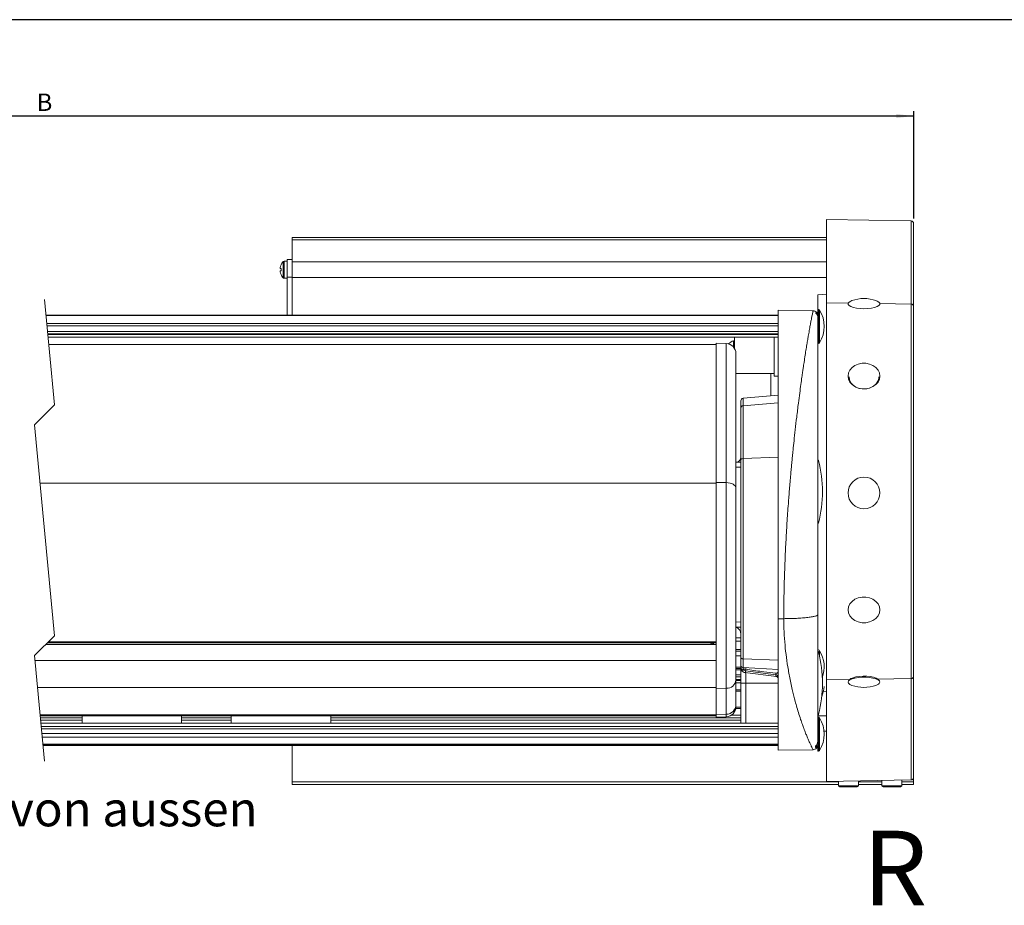
# Model space of a CAD drawing. Units: millimetres. Extents: x 9 to 832, y 9 to 585.
# Drawn here: x 247 to 445, y 407 to 585 of the extents above; entities that cross this region are included whole.
import ezdxf
from ezdxf.lldxf.tags import DXFTag

# ---------------------------------------------------------------- set-up
doc = ezdxf.new("R2010")
doc.units = ezdxf.units.MM
doc.layers.add('ZEICHNUNGSKOPF', color=7, linetype='Continuous')
doc.styles.get("Standard").update_dxf_attribs({"font": 'ARIAL.TTF'})
tags = doc.linetypes.add('HIDDEN', pattern=[1.905, 1.27, -0.635]).pattern_tags.tags
tags[6:7] = [DXFTag(74, 4), DXFTag(75, 0), DXFTag(340, '0'), DXFTag(46, 1.0), DXFTag(50, 0.0), DXFTag(44, 0.0), DXFTag(45, 0.0)]
tags[4:5] = [DXFTag(74, 4), DXFTag(75, 0), DXFTag(340, '0'), DXFTag(46, 1.0), DXFTag(50, 0.0), DXFTag(44, 0.0), DXFTag(45, 0.0)]
doc.dimstyles.new('SLDDIMSTYLE0', dxfattribs={"dimtxt": 3.5, "dimasz": 3.5, "dimexe": 0, "dimexo": 0.0625, "dimgap": 0.875, "dimtad": 1, "dimdec": 0, "dimlfac": 2, "dimzin": 12, "dimdsep": 46, "dimtxsty": 'Standard', "dimsah": 1, "dimcen": 0.09, "dimadec": 0, "dimazin": 0, "dimtfac": 1, "dimtofl": 0, "dimtmove": 0, "dimatfit": 3, "dimfxl": 1, "dimtolj": 1, "dimtzin": 12, "dimarcsym": 0})

# ---------------------------------------------------------------- blocks, each defined once
blk = doc.blocks.new('*D3')
at = {"layer": 'ZEICHNUNGSKOPF'}
for p, q in [((77.38, 545.03), (77.38, 566.63)), ((426.93, 545.03), (426.93, 566.63)), ((426.93, 565.63), (77.38, 565.63))]:
    blk.add_line(p, q, dxfattribs=at)
for points in [[(77.38, 565.63), (80.88, 565.23), (80.88, 566.03)], [(426.93, 565.63), (423.43, 566.03), (423.43, 565.23)]]:
    blk.add_solid(points, dxfattribs=at)
at = {"layer": 'ZEICHNUNGSKOPF', "insert": (250.55, 570.14), "char_height": 3.5, "attachment_point": 1}
blk.add_mtext('B', dxfattribs=at)

msp = doc.modelspace()

# ---------------------------------------------------------------- linework, layer by layer
at = {"color": 7, "linetype": 'Continuous', "lineweight": 15}
for p, q in [((409.427611, 544.825391), (426.436273, 544.528504)), ((409.427611, 528.081471), (409.427611, 544.825391)), ((426.927654, 544.028582), (426.927654, 527.319399)), ((301.927654, 541.225394), (409.427611, 541.225394)), ((301.927654, 540.725393), (301.927654, 541.225394)), ((301.927654, 536.800393), (301.927654, 540.725393)), ((300.927607, 536.800393), (301.927654, 536.800393)), ((300.927607, 533.200392), (300.927607, 536.800393)), ((301.927654, 533.200392), (301.927654, 536.800393)), ((299.527614, 534.975392), (299.527614, 535.158405)), ((300.927607, 536.425391), (300.284712, 536.425391)), ((301.927654, 536.275392), (409.427611, 536.275392)), ((426.927654, 535.997407), (426.927654, 535.325391)), ((299.527614, 534.292379), (299.527614, 534.475391)), ((300.284712, 533.025393), (300.927607, 533.025393)), ((300.927607, 525.575393), (300.927607, 533.200392)), ((301.927654, 525.575393), (301.927654, 533.200392)), ((409.427611, 529.825391), (407.677619, 529.641458)), ((407.677619, 526.750391), (407.677619, 529.641458)), ((409.427611, 489.825392), (409.427611, 528.081471)), ((426.927654, 527.319399), (426.927654, 452.978896)), ((252.418963, 525.575393), (399.677603, 525.575393)), ((399.677603, 464.54598), (399.677603, 526.575392)), ((399.677603, 526.575392), (406.695096, 526.4529)), ((407.329647, 525.950392), (407.329647, 525.846688)), ((407.377569, 525.902906), (407.377569, 526.06651)), ((407.760589, 526.750391), (407.677619, 526.750391)), ((407.677619, 519.90039), (407.677619, 526.750391)), ((252.772538, 521.825393), (399.677603, 521.825393)), ((252.8356, 521.157225), (399.677603, 521.157225)), ((390.877573, 521.157225), (390.877573, 518.926316)), ((398.877589, 517.825393), (398.877589, 521.157225)), ((387.177555, 519.693812), (252.973525, 519.693812)), ((389.247386, 519.871534), (387.177555, 519.943812)), ((387.177555, 491.944594), (387.177555, 519.943812)), ((390.877573, 520.450392), (390.687553, 520.450392)), ((390.687553, 519.1842), (390.687553, 520.450392)), ((391.177623, 517.872752), (391.177623, 490.835992)), ((398.877589, 513.325393), (398.877589, 517.825393)), ((391.177623, 513.825392), (398.877589, 513.825392)), ((398.22766, 513.825392), (398.22766, 509.368749)), ((398.877589, 513.325393), (399.677603, 513.325393)), ((399.659602, 509.49403), (392.634003, 508.879374)), ((399.665563, 507.974581), (399.665563, 509.471453)), ((392.17755, 508.369008), (392.17755, 508.381277)), ((392.17755, 506.872134), (392.17755, 508.369008)), ((399.665563, 497.01366), (399.665563, 507.974581)), ((392.17755, 496.525212), (392.17755, 506.872134)), ((391.177623, 496.011769), (392.17755, 496.029224)), ((392.17755, 456.695362), (392.17755, 496.525212)), ((399.665563, 456.170531), (399.665563, 497.01366)), ((387.177555, 450.489165), (387.177555, 491.944594)), ((391.177623, 490.835992), (391.177623, 452.218802)), ((409.427611, 452.229982), (409.427611, 489.825392)), ((399.677603, 438.075391), (399.677603, 464.54598)), ((392.17755, 462.87156), (391.177623, 462.889015)), ((392.17755, 462.825393), (391.177623, 462.825393)), ((252.675025, 459.668295), (387.177555, 459.668295)), ((385.785071, 459.668295), (386.676995, 459.395591)), ((386.676995, 459.668295), (386.676995, 459.395591)), ((392.17755, 460.703166), (391.177623, 460.703166)), ((386.676995, 459.395591), (387.177555, 459.378108)), ((392.17755, 457.075392), (391.177623, 457.075392)), ((392.17755, 455.041835), (392.17755, 456.695362)), ((399.665563, 454.306876), (399.665563, 456.170531)), ((391.177623, 454.275393), (392.17755, 454.275393)), ((392.17755, 454.709691), (392.17755, 455.041835)), ((392.17755, 451.575392), (392.17755, 454.448172)), ((392.96612, 453.692199), (399.33583, 452.932769)), ((393.177597, 451.575392), (393.177597, 453.66699)), ((391.177623, 452.325394), (392.17755, 452.325394)), ((391.177623, 452.218802), (391.177623, 447.254134)), ((391.177623, 452.125391), (392.17755, 452.125391)), ((392.17755, 443.641839), (392.17755, 451.575392)), ((393.177597, 443.543559), (393.177597, 451.575392)), ((409.427611, 431.825393), (409.427611, 452.229982)), ((426.927654, 452.978896), (426.927654, 432.622203)), ((387.177555, 445.255184), (387.177555, 450.489165)), ((391.177623, 450.000392), (392.17755, 450.000392)), ((408.764808, 449.895056), (409.427611, 449.825393)), ((391.176311, 446.750393), (392.17755, 446.750393)), ((391.177623, 447.254134), (391.177623, 446.823397)), ((251.261441, 445.002371), (387.177555, 445.002371)), ((251.296966, 444.625394), (259.677617, 444.625394)), ((259.677617, 443.543559), (259.677617, 445.002371)), ((279.677598, 443.543559), (279.677598, 445.002371)), ((279.677598, 444.625394), (289.677588, 444.625394)), ((289.677588, 443.543559), (289.677588, 445.002371)), ((309.677569, 443.543559), (309.677569, 445.002371)), ((309.677569, 444.625394), (392.17755, 444.625394)), ((387.177555, 444.752337), (387.177555, 445.255184)), ((387.177555, 444.752337), (389.247386, 444.824619)), ((407.677619, 437.900392), (407.677619, 444.750392)), ((399.677603, 443.543559), (251.399009, 443.543559)), ((251.461951, 442.87539), (399.677603, 442.87539)), ((408.899276, 441.925393), (409.427611, 441.925393)), ((251.815526, 439.125394), (399.677603, 439.125394)), ((251.820294, 439.075393), (399.677603, 439.075393)), ((301.927654, 431.725392), (301.927654, 439.075393)), ((399.677603, 438.075391), (406.695096, 438.197882)), ((407.329647, 438.961343), (407.329647, 438.700391)), ((407.377569, 438.618516), (407.377569, 439.076202)), ((407.677619, 437.900392), (407.760589, 437.900392)), ((409.427611, 431.825393), (426.436273, 432.12228)), ((411.802618, 431.866848), (411.802618, 430.901633)), ((415.802566, 430.901633), (415.802566, 431.936668)), ((420.55258, 432.019582), (420.55258, 430.901633)), ((424.552648, 430.901633), (424.552648, 432.089401)), ((426.927654, 431.725392), (426.927654, 432.622203)), ((301.927654, 431.225391), (301.927654, 431.725392)), ((301.927654, 431.225391), (411.802618, 431.225391)), ((411.802618, 430.901633), (412.102549, 430.728429)), ((415.802566, 430.901633), (411.802618, 430.901633)), ((415.502636, 430.728429), (412.102549, 430.728429)), ((415.502636, 430.728429), (415.802566, 430.901633)), ((415.802566, 431.225391), (420.55258, 431.225391)), ((420.55258, 430.901633), (420.85263, 430.728429)), ((424.552648, 430.901633), (420.55258, 430.901633)), ((424.252598, 430.728429), (420.85263, 430.728429)), ((424.252598, 430.728429), (424.552648, 430.901633)), ((424.552648, 431.225391), (426.927654, 431.225391)), ((426.927654, 431.225391), (426.927654, 431.725392))]:
    msp.add_line(p, q, dxfattribs=at)
at = {"color": 7, "linetype": 'Continuous', "lineweight": 0}
for p, q in [((426.436273, 527.797525), (426.436273, 544.528504)), ((301.927654, 540.725393), (409.427611, 540.725393)), ((300.09958, 533.107431), (300.09958, 536.343352)), ((300.284712, 533.025393), (300.284712, 536.425391)), ((300.927607, 533.200392), (301.927654, 533.200392)), ((301.927654, 533.175392), (409.427611, 533.175392)), ((409.427611, 528.081471), (413.760511, 528.009137)), ((420.125572, 527.90288), (426.436273, 527.797525)), ((426.436273, 452.509025), (426.436273, 527.797525)), ((252.422182, 525.541009), (399.677603, 525.541009)), ((407.760589, 519.90039), (407.760589, 526.750391)), ((408.017723, 520.045826), (408.017723, 526.604959)), ((252.574651, 523.925012), (399.677603, 523.925012)), ((252.620069, 523.442203), (399.677603, 523.442203)), ((252.72545, 522.325391), (399.677603, 522.325391)), ((252.785413, 521.689029), (399.677603, 521.689029)), ((252.833216, 521.182129), (399.677603, 521.182129)), ((389.247386, 491.905905), (389.247386, 519.871534)), ((392.634003, 508.862258), (399.665563, 509.471453)), ((392.634003, 508.879374), (392.634003, 508.862258)), ((392.634003, 508.862258), (392.634003, 507.365385)), ((392.634003, 507.365385), (399.665563, 507.974581)), ((392.634003, 507.365385), (392.634003, 496.74375)), ((392.634003, 496.74375), (399.665563, 497.01366)), ((392.634003, 496.74375), (392.634003, 456.460544)), ((392.17755, 495.029342), (391.177623, 495.011888)), ((251.225321, 491.810774), (387.177555, 491.810774)), ((387.177555, 491.944594), (389.247386, 491.905905)), ((389.247386, 450.549529), (389.247386, 491.905905)), ((391.177623, 463.888896), (392.17755, 463.871441)), ((399.677603, 464.54598), (400.79972, 464.548286)), ((391.177623, 462.80417), (391.198484, 462.80417)), ((252.91094, 459.90416), (387.177555, 459.90416)), ((391.177623, 460.057271), (392.17755, 460.057271)), ((252.368419, 459.361651), (387.177555, 459.361651)), ((391.177623, 458.375813), (392.17755, 458.375813)), ((391.177623, 457.97979), (392.17755, 457.97979)), ((408.017723, 456.866161), (408.017723, 458.10496)), ((250.211207, 456.141075), (387.177555, 456.141075)), ((392.634003, 456.460544), (399.665563, 456.170531)), ((392.634003, 456.460544), (392.634003, 454.713003)), ((391.177623, 454.825392), (392.17755, 454.825392)), ((391.177623, 454.525394), (392.17755, 454.525394)), ((392.634003, 454.713003), (399.665563, 454.306876)), ((392.634003, 454.713003), (392.634003, 454.249629)), ((393.142669, 454.42927), (393.142669, 454.085281)), ((393.169252, 453.667981), (393.169252, 451.575392)), ((399.195043, 453.254519), (399.195043, 453.596526)), ((391.177623, 453.275391), (392.17755, 453.275391)), ((391.177623, 452.827895), (392.17755, 452.827895)), ((391.177623, 451.625393), (392.17755, 451.625393)), ((393.169252, 451.575392), (392.17755, 451.575392)), ((393.169252, 451.575392), (393.177597, 451.575392)), ((393.169252, 451.575392), (393.169252, 443.543559)), ((393.177597, 451.575392), (399.677603, 451.575392)), ((409.427611, 452.229982), (414.216725, 452.308552)), ((419.443218, 452.394297), (426.436273, 452.509025)), ((426.436273, 432.12228), (426.436273, 452.509025)), ((250.724523, 450.697952), (387.177555, 450.697952)), ((387.177555, 450.489165), (389.247386, 450.549529)), ((389.247386, 445.324948), (389.247386, 450.549529)), ((391.177623, 450.250392), (392.17755, 450.250392)), ((391.151397, 446.500392), (392.17755, 446.500392)), ((251.242368, 445.204911), (387.177555, 445.204911)), ((251.344172, 444.125393), (259.677617, 444.125393)), ((279.677598, 444.125393), (289.677588, 444.125393)), ((309.677569, 444.125393), (392.17755, 444.125393)), ((387.177555, 445.255184), (389.247386, 445.324948)), ((389.247386, 444.824619), (389.247386, 445.324948)), ((390.23432, 445.125391), (392.17755, 445.125391)), ((407.677619, 445.025393), (409.427611, 445.025393)), ((407.760589, 437.900392), (407.760589, 444.750392)), ((408.017723, 438.045824), (408.017723, 444.604961)), ((251.401393, 443.518655), (399.677603, 443.518655)), ((251.509158, 442.375393), (399.677603, 442.375393)), ((251.596419, 441.450176), (399.677603, 441.450176)), ((251.664607, 440.725965), (399.677603, 440.725965)), ((251.799313, 439.297312), (399.677603, 439.297312)), ((301.927654, 431.725392), (411.802618, 431.725392)), ((415.802566, 431.725392), (420.55258, 431.725392)), ((424.552648, 431.725392), (426.927654, 431.725392))]:
    msp.add_line(p, q, dxfattribs=at)
at = {"color": 7, "linetype": 'HIDDEN', "lineweight": 0}
for p, q in [((252.119637, 528.750392), (254.119637, 507.537892)), ((254.119637, 507.537892), (250.119637, 503.537892)), ((250.119637, 503.537892), (254.119637, 461.112892)), ((254.119637, 461.112892), (250.119637, 457.112892)), ((250.119637, 457.112892), (252.119637, 435.900392))]:
    msp.add_line(p, q, dxfattribs=at)
at = {"color": 7, "linetype": 'Continuous', "lineweight": 15, "flags": 128}
for points in [[(299.699037, 534.961672), (299.670426, 534.963963), (299.643843, 534.966094), (299.619166, 534.968061), (299.596755, 534.969864), (299.576251, 534.971499), (299.557893, 534.972967), (299.54168, 534.974264), (299.527614, 534.975392)], [(299.527614, 534.475391), (299.54168, 534.47652), (299.557893, 534.477816), (299.576251, 534.479284), (299.596755, 534.48092), (299.619166, 534.482723), (299.643843, 534.48469), (299.670426, 534.48682), (299.699037, 534.489112)], [(414.509861, 528.515437), (414.294092, 528.429387), (413.935511, 528.218304), (413.750975, 527.986845), (413.750975, 527.74846), (413.935511, 527.517), (414.294092, 527.305921), (414.805619, 527.127483), (415.440528, 526.992065), (416.161744, 526.907531), (416.927545, 526.878798), (417.693464, 526.907531), (418.41468, 526.992065), (419.049589, 527.127483), (419.561116, 527.305921), (419.919698, 527.517), (420.104234, 527.74846), (420.104234, 527.986845), (419.919698, 528.218304), (419.561116, 528.429387), (419.345347, 528.515437)], [(413.820593, 513.956356), (413.72761, 513.336801), (413.820593, 512.717248), (414.094178, 512.133702), (414.532391, 511.620074), (415.109841, 511.206217), (415.79291, 510.916182), (416.541902, 510.766824), (417.313306, 510.766824), (418.062298, 510.916182), (418.745367, 511.206217), (419.322817, 511.620074), (419.76103, 512.133702), (420.034615, 512.717248), (420.127599, 513.336801), (420.034615, 513.956356), (419.76103, 514.539903), (419.322817, 515.053531), (418.745367, 515.467388), (418.062298, 515.757422), (417.313306, 515.906781), (416.541902, 515.906781), (415.79291, 515.757422), (415.109841, 515.467388), (414.532391, 515.053531), (414.094178, 514.539903), (413.820593, 513.956356)], [(413.927643, 513.173231), (414.021818, 512.569649), (414.298741, 512.003991), (414.74065, 511.5118), (415.320126, 511.124005), (416.000573, 510.864969), (416.739194, 510.750969), (417.489736, 510.78917), (418.204991, 510.977171), (418.8399, 511.303156), (419.354646, 511.746646), (419.716923, 512.279775), (419.903962, 512.869041), (419.927565, 513.173231)], [(420.034615, 465.694429), (420.127599, 466.313982), (420.034615, 466.933535), (419.76103, 467.517083), (419.322817, 468.030709), (418.745367, 468.444567), (418.062298, 468.734603), (417.313306, 468.883961), (416.541902, 468.883961), (415.79291, 468.734603), (415.109841, 468.444567), (414.532391, 468.030709), (414.094178, 467.517083), (413.820593, 466.933535), (413.72761, 466.313982), (413.820593, 465.694429), (414.094178, 465.110881), (414.532391, 464.597255), (415.109841, 464.183397), (415.79291, 463.893361), (416.541902, 463.744003), (417.313306, 463.744003), (418.062298, 463.893361), (418.745367, 464.183397), (419.322817, 464.597255), (419.76103, 465.110881), (420.034615, 465.694429)], [(417.259304, 468.889722), (416.739194, 468.899814), (416.595785, 468.889711)], [(420.127599, 451.783133), (420.034615, 452.019779), (419.76103, 452.242674), (419.322817, 452.438863), (418.745367, 452.596942), (418.062298, 452.707728), (417.313306, 452.764777), (416.541902, 452.764777), (415.79291, 452.707728), (415.109841, 452.596942), (414.532391, 452.438863), (414.094178, 452.242674), (413.820593, 452.019779), (413.72761, 451.783133), (413.820593, 451.546484), (414.094178, 451.323589), (414.509861, 451.135346)], [(419.912903, 452.139457), (419.903962, 452.163985), (419.716923, 452.389063), (419.354646, 452.592702), (418.8399, 452.762099), (418.204991, 452.886616), (417.489736, 452.958425), (416.739194, 452.973017), (416.000573, 452.929472), (415.320126, 452.830528), (414.74065, 452.682403), (414.298741, 452.494403), (414.021818, 452.278344), (413.942305, 452.139454)]]:
    msp.add_lwpolyline(points, dxfattribs=at)
at = {"color": 7, "linetype": 'Continuous', "lineweight": 0, "flags": 128}
for points in [[(392.17755, 496.525212), (392.186133, 496.56566), (392.211644, 496.604721), (392.25301, 496.641056), (392.308919, 496.673418), (392.377583, 496.700699), (392.4565, 496.721962), (392.542927, 496.736478), (392.634003, 496.74375)], [(391.177623, 490.835992), (391.140906, 491.040265), (391.031949, 491.237032), (390.854923, 491.419063), (390.616266, 491.579669), (390.324799, 491.712947), (389.991133, 491.814002), (389.627544, 491.879119), (389.247386, 491.905905)], [(392.17755, 456.695362), (392.186133, 456.651901), (392.211644, 456.60993), (392.25301, 456.570889), (392.308919, 456.536116), (392.377583, 456.506805), (392.4565, 456.483958), (392.542927, 456.46836), (392.634003, 456.460544)]]:
    msp.add_lwpolyline(points, dxfattribs=at)
at = {"color": 7, "linetype": 'Continuous', "lineweight": 15}
msp.add_circle((416.927486, 489.825422), 3.200012, dxfattribs=at)
for centre, radius, start, end in [((426.427533, 544.028459), 0.500121, 0.01399873, 88.99858694), ((301.907941, 534.724083), 2.419627, 155.91081343, 169.65939923), ((301.883629, 534.725148), 2.408613, 137.79072077, 155.79575953), ((299.889869, 538.171329), 2.467048, 265.27751342, 265.5635895), ((301.970885, 534.725392), 2.284102, 174.06238316, 185.93761684), ((300.284695, 536.175519), 0.249871, 89.99621961, 137.80332568), ((301.908019, 534.726725), 2.419708, 190.34083199, 204.08895535), ((299.889869, 531.279454), 2.467048, 94.4364105, 94.72248658), ((301.883629, 534.725635), 2.408613, 204.20424047, 222.20927923), ((300.284709, 533.275296), 0.249903, 222.19989267, 270.00056204), ((416.927604, 521.732055), 7.201371, 70.38283904, 109.61716096), ((407.760628, 526.450428), 0.299963, 31.00873752, 90.00748725), ((402.56227, 523.325393), 6.365338, 328.98765476, 31.01234524), ((389.177575, 517.872705), 2.000048, 0.0013516, 87.99969628), ((391.728193, 517.824347), 2.82472, 111.61726142, 135.60260737), ((407.76062, 520.200364), 0.299973, 269.99401486, 328.99101817), ((399.180871, 509.6408), 0.496732, 342.76976202, 0.03821766), ((392.677719, 508.38112), 0.500168, 95.01420192, 179.98202109), ((407.496396, 496.275778), 0.299371, 14.32663971, 52.11302999), ((383.301845, 490.075392), 25.275782, 345.62659841, 14.37340159), ((407.496468, 483.874971), 0.299293, 308.08380313, 345.67636392), ((390.677917, 461.397787), 1.499633, 359.98960448, 72.17016602), ((407.496396, 457.775779), 0.299371, 14.32663971, 52.11302999), ((407.760625, 457.950423), 0.299969, 31.00932119, 90.00690358), ((383.301847, 451.575392), 25.27578, 345.6265973, 14.3734027), ((402.562469, 454.825369), 6.36518, 340.26236914, 31.01345772), ((392.678266, 454.509594), 0.500716, 180.03824526, 224.84078867), ((393.177381, 454.672705), 0.999601, 210.13182669, 262.48145968), ((399.17762, 452.44702), 0.499982, 0.01458902, 84.2094675), ((419.210149, 452.094816), 0.968948, 278.0207238, 341.23599194), ((402.565127, 451.324863), 6.362464, 337.22442265, 356.22951867), ((416.927604, 457.918784), 7.201425, 250.38298957, 289.61701043), ((389.17758, 446.823443), 2.000043, 272.00015058, 359.99869482), ((407.496458, 445.374977), 0.299304, 308.08460785, 345.67586155), ((407.760622, 444.450418), 0.299974, 31.00990491, 90.00631987), ((402.562265, 441.325392), 6.365343, 328.98766416, 31.01233584), ((407.760622, 438.200366), 0.299974, 269.99368013, 328.99009509), ((426.427533, 432.622325), 0.500121, 271.00141306, 359.98600128)]:
    msp.add_arc(centre, radius, start, end, dxfattribs=at)
at = {"color": 7, "linetype": 'Continuous', "lineweight": 0}
for centre, radius, start, end in [((426.438634, 527.308386), 0.489145, 1.29008973, 90.27644771), ((399.185936, 509.621887), 0.491667, 344.92157489, 359.97259389), ((392.674786, 508.366692), 0.497241, 94.70468365, 179.73320793), ((392.674786, 506.869819), 0.497241, 94.70468365, 179.73320793), ((399.192695, 508.081968), 0.484908, 347.20529199, 0.05284708), ((399.573829, 497.062183), 0.103777, 332.12312608, 359.58794679), ((399.559428, 456.118558), 0.118177, 0.30744337, 26.09015771), ((392.592366, 455.136424), 0.425463, 192.84543849, 275.61609499), ((392.655495, 454.72742), 0.478273, 182.12425713, 267.42441213), ((392.648909, 454.693084), 0.471648, 182.00874092, 262.34485832), ((393.164071, 455.343905), 1.258807, 242.66723543, 269.02579517), ((389.341351, 452.39151), 1.844376, 267.07969917, 354.62693616), ((399.226753, 452.80155), 0.454077, 6.83479081, 94.0043468), ((426.442711, 452.994166), 0.485184, 269.23979387, 358.19643058), ((389.21462, 447.287969), 1.963295, 270.95627976, 359.01252851)]:
    msp.add_arc(centre, radius, start, end, dxfattribs=at)
for points, knots in [([(400.79972, 464.548286), (400.801719, 465.295696), (400.805763, 466.807787), (400.837565, 469.100482), (400.888037, 471.44098), (400.959176, 473.825138), (401.04247, 476.039239), (401.133206, 478.080389), (401.22642, 479.94637), (401.331645, 481.844417), (401.449104, 483.771388), (401.578401, 485.723856), (401.739872, 487.983861), (401.94361, 490.585506), (402.132493, 492.794119), (402.270737, 494.321172), (402.345049, 495.126261), (402.421752, 495.937569), (402.500427, 496.754623), (402.581693, 497.576816), (402.700311, 498.755424), (402.873331, 500.407351), (403.117866, 502.634873), (403.410379, 505.169852), (403.711987, 507.63203), (403.994921, 509.823673), (404.229924, 511.574349), (404.403932, 512.822096), (404.521971, 513.649508), (404.591715, 514.131621), (404.657007, 514.579733), (404.718419, 514.994955), (404.775468, 515.378509), (404.884605, 516.109483), (405.043004, 517.147904), (405.248671, 518.45632), (405.437929, 519.622852), (405.610672, 520.656839), (405.788758, 521.695186), (405.969212, 522.719231), (406.150204, 523.710914), (406.304239, 524.526348), (406.444402, 525.244833), (406.561502, 525.826302), (406.646865, 526.234421), (406.68568, 526.410247), (406.695096, 526.4529)], [0, 0, 0, 0, 0.0360087739, 0.0728496018, 0.1104663436, 0.1487950071, 0.1877638487, 0.2172120624, 0.2472305275, 0.2777750406, 0.3087965025, 0.3402403589, 0.3720469914, 0.4179564815, 0.4659654521, 0.4788412239, 0.4918279907, 0.5049180041, 0.5181028503, 0.5313742242, 0.5447227765, 0.5751728437, 0.6113960358, 0.6526850027, 0.6981131429, 0.7309047647, 0.7591501647, 0.7832136797, 0.7916004622, 0.7994169516, 0.8066827884, 0.8134176051, 0.8196392033, 0.8253650443, 0.8490249458, 0.8702468787, 0.8891759469, 0.9059609818, 0.9207527364, 0.9399319067, 0.9560574906, 0.9693191218, 0.9799125697, 0.9913251092, 0.9978955499, 1, 1, 1, 1]), ([(400.79972, 464.548286), (401.219671, 464.551679), (402.067681, 464.558531), (403.325849, 464.604409), (404.53133, 464.67687), (405.601631, 464.781381), (406.487439, 464.895768), (407.10173, 465.050434), (407.533672, 465.151087), (407.642658, 465.31811), (407.677619, 465.371688)], [0, 0, 0, 0, 0.1795682614, 0.3626028576, 0.5384242975, 0.6954747067, 0.8236835106, 0.9166488194, 0.9732623987, 1, 1, 1, 1]), ([(406.695096, 438.197882), (406.681529, 438.222405), (406.625641, 438.323422), (406.50732, 438.552441), (406.318148, 438.932861), (406.063005, 439.474758), (405.784684, 440.102159), (405.483592, 440.813063), (405.166912, 441.600349), (404.852249, 442.428854), (404.518977, 443.345726), (404.152745, 444.412876), (403.752099, 445.669406), (403.367648, 446.971611), (403.045965, 448.143967), (402.76108, 449.245907), (402.484096, 450.397588), (402.208529, 451.644852), (401.94779, 452.939486), (401.638925, 454.635558), (401.320391, 456.724821), (401.029868, 459.298955), (400.838072, 461.898762), (400.812374, 463.674075), (400.79972, 464.548286)], [0, 0, 0, 0, 0.0030892148, 0.0127254585, 0.0284106898, 0.0499209947, 0.0787424603, 0.1040634596, 0.1350199642, 0.1722771808, 0.2017495178, 0.24255416, 0.2966355702, 0.3471144167, 0.3922116997, 0.430635442, 0.4725714407, 0.5227754163, 0.5714290353, 0.618136591, 0.7128013723, 0.8043203911, 0.9036422141, 1, 1, 1, 1]), ([(393.142669, 454.085281), (393.128935, 454.020704), (393.108971, 453.926833), (393.072964, 453.64644), (393.051618, 453.692571), (393.049685, 453.696748)], [0, 0, 0, 0, 0.66719344917, 0.96986354183, 1, 1, 1, 1]), ([(393.142669, 454.085281), (393.804283, 453.987189), (395.818708, 453.688528), (397.838577, 453.428885), (399.195043, 453.254519)], [0, 0, 0, 0, 0.3284383604, 1, 1, 1, 1]), ([(399.230925, 452.961286), (399.229625, 452.958275), (399.208806, 452.910063), (399.211524, 453.141007), (399.200842, 453.214583), (399.195043, 453.254519)], [0, 0, 0, 0, 0.0295590138, 0.4732611564, 1, 1, 1, 1])]:
    msp.add_open_spline(points, degree=3, knots=knots, dxfattribs=at)
at = {"color": 7, "linetype": 'Continuous', "lineweight": 15}
for points, knots in [([(406.695096, 526.4529), (406.824406, 526.435956), (407.082997, 526.402071), (407.407113, 526.169944), (407.633491, 525.841801), (407.66291, 525.582637), (407.677619, 525.453055)], [0, 0, 0, 0, 0.2500124643, 0.4999683427, 0.7499846178, 1, 1, 1, 1]), ([(407.295315, 526.071192), (407.281892, 526.072647), (407.183925, 526.083267), (407.287868, 525.972085), (407.377569, 525.876136)], [0, 0, 0, 0, 0.1370145761, 1, 1, 1, 1]), ([(407.677619, 525.407021), (407.662758, 525.540522), (407.634536, 525.794048), (407.460135, 525.978965), (407.377569, 526.06651)], [0, 0, 0, 0, 0.5265743398, 1, 1, 1, 1]), ([(407.377569, 525.876136), (407.490274, 525.688053), (407.654561, 525.413891), (407.672109, 525.09929), (407.677619, 525.000514)], [0, 0, 0, 0, 0.6860271528, 1, 1, 1, 1]), ([(407.677619, 525.002656), (407.677619, 524.859119), (407.677619, 524.52434), (407.677619, 523.824359), (407.677619, 522.805681), (407.677619, 521.418979), (407.677619, 519.764164), (407.677619, 517.856809), (407.677619, 515.712486), (407.677619, 513.357405), (407.677619, 510.809347), (407.677619, 508.086096), (407.677619, 505.214414), (407.677619, 502.211912), (407.677619, 499.096199), (407.677619, 495.890927), (407.677619, 492.611719), (407.677619, 489.274196), (407.677619, 485.327675), (407.677619, 480.762601), (407.677619, 475.643197), (407.677619, 470.499559), (407.677619, 467.086981), (407.677619, 465.371688)], [0, 0, 0, 0, 0.0072212484, 0.0168425619, 0.0352156354, 0.0584703655, 0.0866067523, 0.1184684314, 0.1544283006, 0.1944864537, 0.2369512002, 0.2826196256, 0.3314916675, 0.3814238818, 0.4336738069, 0.4882414273, 0.542679269, 0.5986488873, 0.6561502862, 0.7412264996, 0.8283151641, 0.9137046102, 1, 1, 1, 1]), ([(391.195027, 496.012074), (391.26963, 496.018308), (391.442825, 496.032781), (391.674571, 496.131774), (391.831925, 496.250634), (391.93723, 496.358031), (391.994709, 496.431833), (392.059296, 496.536152), (392.095594, 496.610678), (392.138679, 496.727638), (392.165214, 496.834898), (392.176693, 496.945084), (392.177375, 496.997101), (392.17755, 497.010433)], [0, 0, 0, 0, 0.1444122779, 0.3352620273, 0.4777370017, 0.5238843163, 0.6263526311, 0.657898835, 0.7614832801, 0.7859805144, 0.8992743566, 0.9741852726, 1, 1, 1, 1]), ([(407.677619, 465.371688), (407.677619, 464.782238), (407.677619, 463.650848), (407.677619, 461.972236), (407.677619, 460.31558), (407.677619, 458.660891), (407.677619, 456.792559), (407.677619, 454.775791), (407.677619, 452.627997), (407.677619, 450.615001), (407.677619, 448.876413), (407.677619, 447.395753), (407.677619, 446.156539), (407.677619, 444.81168), (407.677619, 443.41663), (407.677619, 442.080713), (407.677619, 441.036042), (407.677619, 440.454632), (407.677619, 440.19871)], [0, 0, 0, 0, 0.0702480421, 0.1348338542, 0.2000492059, 0.2676806781, 0.3320321518, 0.422708411, 0.5080298106, 0.5879964246, 0.662607957, 0.7152267467, 0.7644546951, 0.8102918021, 0.8755009382, 0.930710252, 0.9695003345, 1, 1, 1, 1]), ([(392.17755, 454.513965), (392.17755, 454.522612), (392.17755, 454.568215), (392.17755, 454.62241), (392.17755, 454.667958), (392.17755, 454.676551)], [0, 0, 0, 0, 0.159563743, 0.8414444139, 1, 1, 1, 1]), ([(392.58608, 454.225638), (392.522007, 454.178303), (392.432692, 454.112319), (392.341861, 454.159487), (392.316191, 454.172818)], [0, 0, 0, 0, 0.7173845731, 1, 1, 1, 1]), ([(393.142669, 454.42927), (393.123672, 454.43303), (393.08606, 454.440474), (393.02, 454.435866), (392.901988, 454.400707), (392.775784, 454.325491), (392.671355, 454.269615), (392.634003, 454.249629)], [0, 0, 0, 0, 0.1048180845, 0.2075292616, 0.3559595307, 0.7696401195, 1, 1, 1, 1]), ([(393.142669, 454.42927), (393.279321, 454.397718), (393.947889, 454.243349), (395.172245, 454.068374), (397.053329, 453.825723), (398.397187, 453.681909), (399.195043, 453.596526)], [0, 0, 0, 0, 0.0688253661, 0.3367267542, 0.6062102763, 1, 1, 1, 1]), ([(399.195043, 453.596526), (399.221282, 453.594305), (399.271602, 453.590045), (399.351201, 453.590926), (399.437455, 453.601012), (399.549074, 453.640743), (399.665711, 453.83024), (399.661577, 454.06843), (399.664592, 454.248821), (399.665563, 454.306876)], [0, 0, 0, 0, 0.0761663615, 0.1460693096, 0.2296950931, 0.3279196453, 0.4764539197, 0.8315097046, 1, 1, 1, 1]), ([(392.17755, 443.641839), (392.177582, 443.640063), (392.177988, 443.617497), (392.182165, 443.595227), (392.186014, 443.574709)], [0, 0, 0, 0, 0.0787169654, 1, 1, 1, 1]), ([(407.677619, 440.199067), (407.662704, 439.999257), (407.633978, 439.614438), (407.460819, 439.269998), (407.377569, 439.104402)], [0, 0, 0, 0, 0.519230517, 1, 1, 1, 1]), ([(407.677619, 439.197732), (407.664549, 439.073215), (407.644454, 438.881777), (407.522336, 438.650944), (407.395942, 438.491794), (407.238999, 438.362695), (407.010381, 438.23658), (406.819351, 438.213133), (406.695096, 438.197882)], [0, 0, 0, 0, 0.2396992072, 0.3685264674, 0.5000430512, 0.6315234232, 0.7603257918, 1, 1, 1, 1]), ([(407.377569, 439.104402), (407.244792, 438.955042), (407.088993, 438.779785), (407.22378, 438.651427), (407.243697, 438.63246)], [0, 0, 0, 0, 0.8522347375, 1, 1, 1, 1]), ([(407.377569, 438.618516), (407.491189, 438.746893), (407.656931, 438.934161), (407.672669, 439.177313), (407.677619, 439.253779)], [0, 0, 0, 0, 0.6855217338, 1, 1, 1, 1])]:
    msp.add_open_spline(points, degree=3, knots=knots, dxfattribs=at)
for points in [[(407.377569, 526.167197), (407.371489, 526.173127)], [(399.665563, 509.471453), (399.660675, 509.493984)], [(392.17755, 454.676551), (392.17755, 454.709691)], [(392.634003, 454.249629), (392.58608, 454.225638)], [(407.289235, 438.583055), (407.377569, 438.618516)]]:
    msp.add_open_spline(points, degree=1, dxfattribs=at)
at = {"layer": 'ZEICHNUNGSKOPF'}
msp.add_line((831.638221, 585), (21.638221, 585), dxfattribs=at)

# ---------------------------------------------------------------- texts
at = {"layer": 'ZEICHNUNGSKOPF', "attachment_point": 1}
for s, insert, char_height in [('\\fArial|b1|i0;Ansicht von aussen', (209.873804, 429.789314), 7), ('\\fArial|b1|i0;R', (416.670833, 421.906437), 15)]:
    msp.add_mtext(s, dxfattribs=dict(at, insert=insert, char_height=char_height))

# ---------------------------------------------------------------- dimensions: what is measured, and where the dimension line sits
at = {"layer": 'ZEICHNUNGSKOPF'}
dim = msp.add_linear_dim(base=(77.380486, 565.628486), p1=(426.927603, 544.02858), p2=(77.380486, 544.02858), text='B', dimstyle='SLDDIMSTYLE0', dxfattribs=at)
dim.commit()
dim.dimension.update_dxf_attribs({"geometry": '*D3', "text_midpoint": (252.154044, 565.628486)})

doc.saveas('drawing.dxf')
